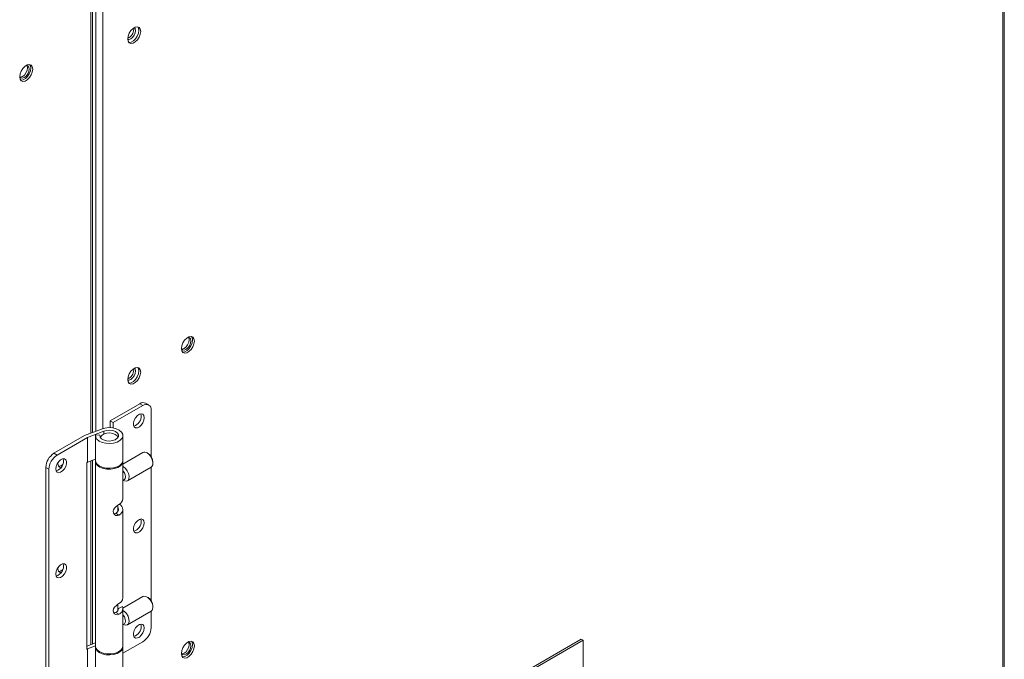
# Model space of a CAD drawing. Units: inches. Extents: x 283 to 545, y -192 to 2.
# Drawn here: x 353 to 358, y -29 to -26 of the extents above; entities that cross this region are included whole.
import ezdxf

# ---------------------------------------------------------------- set-up
doc = ezdxf.new("R2010")
doc.units = ezdxf.units.IN
doc.header["$MEASUREMENT"] = 0
doc.layers.get('0').update_dxf_attribs({"lineweight": 0})

msp = doc.modelspace()

# ---------------------------------------------------------------- linework, layer by layer
at = {"color": 8, "linetype": 'Continuous', "lineweight": 15}
for p, q in [((358.180518, -19.824666), (358.180518, -32.595281)), ((353.572104, -28.053972), (353.572104, -24.064689)), ((353.596714, -24.071798), (353.596714, -28.044374)), ((353.631891, -24.097473), (353.631891, -28.030965)), ((353.637417, -28.043774), (353.637417, -28.058305)), ((353.572104, -29.122125), (353.572104, -28.19456))]:
    msp.add_line(p, q, dxfattribs=at)
at = {"color": 7, "linetype": 'Continuous', "lineweight": 15}
for p, q in [((358.187803, -32.585127), (358.187803, -19.82046)), ((353.579389, -28.051131), (353.579389, -24.061848)), ((353.773911, -26.020432), (353.765181, -26.033931)), ((353.78462, -26.009749), (353.773911, -26.020432)), ((353.796016, -26.00317), (353.78462, -26.009749)), ((353.788152, -26.013733), (353.787517, -26.007639)), ((353.795704, -26.009263), (353.79252, -26.004698)), ((353.797603, -26.019188), (353.795704, -26.009263)), ((353.795704, -26.031305), (353.797603, -26.019188)), ((353.806725, -26.001489), (353.796016, -26.00317)), ((353.815455, -26.004908), (353.806725, -26.001489)), ((353.808308, -26.001701), (353.811703, -26.00756)), ((353.811703, -26.00756), (353.813682, -26.019378)), ((353.813682, -26.019378), (353.811703, -26.03348)), ((353.821153, -26.013016), (353.815455, -26.004908)), ((353.823132, -26.024833), (353.821153, -26.013016)), ((353.759483, -26.048617), (353.757504, -26.06272)), ((353.757504, -26.06272), (353.759483, -26.074537)), ((353.757578, -26.065226), (353.76312, -26.065701)), ((353.765181, -26.033931), (353.759483, -26.048617)), ((353.759483, -26.074537), (353.765181, -26.082645)), ((353.76312, -26.065701), (353.772664, -26.062383)), ((353.772664, -26.062383), (353.782208, -26.054682)), ((353.786566, -26.072348), (353.775169, -26.078927)), ((353.782208, -26.054682), (353.790298, -26.043768)), ((353.797275, -26.061665), (353.786566, -26.072348)), ((353.790298, -26.043768), (353.795704, -26.031305)), ((353.796016, -26.077804), (353.806725, -26.067121)), ((353.806005, -26.048166), (353.797275, -26.061665)), ((353.811703, -26.03348), (353.806005, -26.048166)), ((353.806725, -26.067121), (353.815455, -26.053622)), ((353.815455, -26.053622), (353.821153, -26.038936)), ((353.821153, -26.038936), (353.823132, -26.024833)), ((353.76446, -26.080608), (353.762878, -26.080397)), ((353.775169, -26.078927), (353.76446, -26.080608)), ((353.765181, -26.082645), (353.773911, -26.086064)), ((353.773911, -26.086064), (353.78462, -26.084383)), ((353.78462, -26.084383), (353.796016, -26.077804)), ((353.228146, -26.211425), (353.219415, -26.224924)), ((353.238854, -26.200742), (353.228146, -26.211425)), ((353.250251, -26.194163), (353.238854, -26.200742)), ((353.243286, -26.234041), (353.248692, -26.221578)), ((353.244646, -26.197198), (353.243841, -26.197296)), ((353.252736, -26.19877), (353.244646, -26.197198)), ((353.248692, -26.199536), (353.247365, -26.197158)), ((353.25059, -26.209461), (353.248692, -26.199536)), ((353.248692, -26.221578), (353.25059, -26.209461)), ((353.26096, -26.192482), (353.250251, -26.194163)), ((353.258143, -26.204992), (353.252736, -26.19877)), ((353.260041, -26.214917), (353.258143, -26.204992)), ((353.258143, -26.227033), (353.260041, -26.214917)), ((353.26969, -26.195901), (353.26096, -26.192482)), ((353.262542, -26.192694), (353.265937, -26.198553)), ((353.265937, -26.198553), (353.267916, -26.21037)), ((353.267916, -26.21037), (353.265937, -26.224473)), ((353.275388, -26.204009), (353.26969, -26.195901)), ((353.277367, -26.215826), (353.275388, -26.204009)), ((353.275388, -26.229929), (353.277367, -26.215826)), ((353.213717, -26.23961), (353.211738, -26.253713)), ((353.211738, -26.253713), (353.213717, -26.26553)), ((353.211746, -26.252893), (353.212062, -26.253635)), ((353.212062, -26.253635), (353.217468, -26.259857)), ((353.213389, -26.256014), (353.216108, -26.255974)), ((353.219415, -26.224924), (353.213717, -26.23961)), ((353.213717, -26.26553), (353.219415, -26.273638)), ((353.216108, -26.255974), (353.225652, -26.252656)), ((353.218695, -26.271601), (353.217112, -26.27139)), ((353.217468, -26.259857), (353.225558, -26.261429)), ((353.229404, -26.26992), (353.218695, -26.271601)), ((353.225558, -26.261429), (353.235102, -26.258112)), ((353.225652, -26.252656), (353.235195, -26.244955)), ((353.2408, -26.263341), (353.229404, -26.26992)), ((353.235102, -26.258112), (353.244646, -26.25041)), ((353.235195, -26.244955), (353.243286, -26.234041)), ((353.238854, -26.275376), (353.250251, -26.268797)), ((353.251509, -26.252658), (353.2408, -26.263341)), ((353.244646, -26.25041), (353.252736, -26.239497)), ((353.250251, -26.268797), (353.26096, -26.258114)), ((353.260239, -26.239159), (353.251509, -26.252658)), ((353.252736, -26.239497), (353.258143, -26.227033)), ((353.265937, -26.224473), (353.260239, -26.239159)), ((353.26096, -26.258114), (353.26969, -26.244615)), ((353.26969, -26.244615), (353.275388, -26.229929)), ((353.219415, -26.273638), (353.228146, -26.277057)), ((353.228146, -26.277057), (353.238854, -26.275376)), ((354.067324, -27.567387), (354.055927, -27.573966)), ((354.078033, -27.565706), (354.067324, -27.567387)), ((354.086763, -27.569125), (354.078033, -27.565706)), ((354.079615, -27.565918), (354.08301, -27.571777)), ((354.03079, -27.612834), (354.028811, -27.626937)), ((354.036488, -27.598148), (354.03079, -27.612834)), ((354.045218, -27.584649), (354.036488, -27.598148)), ((354.055927, -27.573966), (354.045218, -27.584649)), ((354.060359, -27.607266), (354.052268, -27.618179)), ((354.065765, -27.594802), (354.060359, -27.607266)), ((354.061719, -27.570422), (354.060914, -27.570521)), ((354.069809, -27.571994), (354.061719, -27.570422)), ((354.061719, -27.623635), (354.069809, -27.612721)), ((354.064438, -27.570382), (354.065765, -27.572761)), ((354.065765, -27.572761), (354.067663, -27.582685)), ((354.067663, -27.582685), (354.065765, -27.594802)), ((354.077312, -27.612383), (354.068582, -27.625882)), ((354.075215, -27.578216), (354.069809, -27.571994)), ((354.069809, -27.612721), (354.075215, -27.600258)), ((354.077114, -27.588141), (354.075215, -27.578216)), ((354.075215, -27.600258), (354.077114, -27.588141)), ((354.08301, -27.597697), (354.077312, -27.612383)), ((354.08301, -27.571777), (354.084989, -27.583595)), ((354.084989, -27.583595), (354.08301, -27.597697)), ((354.092461, -27.577233), (354.086763, -27.569125)), ((354.086763, -27.617839), (354.092461, -27.603153)), ((354.09444, -27.58905), (354.092461, -27.577233)), ((354.092461, -27.603153), (354.09444, -27.58905)), ((354.028811, -27.626937), (354.03079, -27.638754)), ((354.028819, -27.626117), (354.029135, -27.62686)), ((354.029135, -27.62686), (354.034541, -27.633082)), ((354.033181, -27.629198), (354.030462, -27.629238)), ((354.03079, -27.638754), (354.036488, -27.646862)), ((354.042725, -27.625881), (354.033181, -27.629198)), ((354.035768, -27.644825), (354.034185, -27.644614)), ((354.034541, -27.633082), (354.042631, -27.634654)), ((354.046477, -27.643144), (354.035768, -27.644825)), ((354.036488, -27.646862), (354.045218, -27.650281)), ((354.042631, -27.634654), (354.052175, -27.631336)), ((354.052268, -27.618179), (354.042725, -27.625881)), ((354.045218, -27.650281), (354.055927, -27.6486)), ((354.057873, -27.636565), (354.046477, -27.643144)), ((354.052175, -27.631336), (354.061719, -27.623635)), ((354.055927, -27.6486), (354.067324, -27.642021)), ((354.068582, -27.625882), (354.057873, -27.636565)), ((354.067324, -27.642021), (354.078033, -27.631338)), ((354.078033, -27.631338), (354.086763, -27.617839)), ((353.765181, -27.754771), (353.759483, -27.769457)), ((353.773911, -27.741272), (353.765181, -27.754771)), ((353.78462, -27.730589), (353.773911, -27.741272)), ((353.782208, -27.775521), (353.790298, -27.764608)), ((353.796016, -27.72401), (353.78462, -27.730589)), ((353.788152, -27.734572), (353.787517, -27.728479)), ((353.790298, -27.764608), (353.795704, -27.752144)), ((353.795704, -27.730103), (353.79252, -27.725538)), ((353.797603, -27.740028), (353.795704, -27.730103)), ((353.795704, -27.752144), (353.797603, -27.740028)), ((353.806725, -27.722329), (353.796016, -27.72401)), ((353.811703, -27.75432), (353.806005, -27.769006)), ((353.815455, -27.725748), (353.806725, -27.722329)), ((353.808308, -27.72254), (353.811703, -27.7284)), ((353.811703, -27.7284), (353.813682, -27.740217)), ((353.813682, -27.740217), (353.811703, -27.75432)), ((353.821153, -27.733855), (353.815455, -27.725748)), ((353.815455, -27.774462), (353.821153, -27.759775)), ((353.823132, -27.745673), (353.821153, -27.733855)), ((353.821153, -27.759775), (353.823132, -27.745673)), ((353.759483, -27.769457), (353.757504, -27.783559)), ((353.757504, -27.783559), (353.759483, -27.795377)), ((353.757578, -27.786065), (353.76312, -27.78654)), ((353.759483, -27.795377), (353.765181, -27.803484)), ((353.76446, -27.801448), (353.762878, -27.801236)), ((353.76312, -27.78654), (353.772664, -27.783223)), ((353.775169, -27.799767), (353.76446, -27.801448)), ((353.765181, -27.803484), (353.773911, -27.806904)), ((353.772664, -27.783223), (353.782208, -27.775521)), ((353.773911, -27.806904), (353.78462, -27.805222)), ((353.786566, -27.793188), (353.775169, -27.799767)), ((353.78462, -27.805222), (353.796016, -27.798644)), ((353.797275, -27.782505), (353.786566, -27.793188)), ((353.796016, -27.798644), (353.806725, -27.78796)), ((353.806005, -27.769006), (353.797275, -27.782505)), ((353.806725, -27.78796), (353.815455, -27.774462)), ((353.819036, -27.905405), (353.669176, -27.991918)), ((353.684679, -28.000867), (353.834539, -27.914355)), ((353.834539, -27.914355), (353.819036, -27.905405)), ((353.863769, -27.91146), (353.848266, -27.902511)), ((353.816412, -27.958766), (353.806325, -27.965668)), ((353.826155, -27.956343), (353.816412, -27.958766)), ((353.824068, -27.956643), (353.823999, -27.956478)), ((353.82593, -27.967067), (353.824068, -27.956643)), ((353.834238, -27.958725), (353.826155, -27.956343)), ((353.839571, -27.965592), (353.834238, -27.958725)), ((353.875879, -28.172452), (353.875879, -27.938228)), ((353.684679, -28.000867), (353.669176, -27.991918)), ((353.669176, -27.991918), (353.669176, -28.026529)), ((353.684679, -28.028236), (353.684679, -28.000867)), ((353.790433, -27.988701), (353.786774, -28.001721)), ((353.786774, -28.001721), (353.786774, -28.013418)), ((353.786774, -28.013418), (353.790433, -28.022214)), ((353.797257, -27.976117), (353.790433, -27.988701)), ((353.806325, -27.965668), (353.797257, -27.976117)), ((353.816412, -28.022154), (353.826155, -28.013329)), ((353.826155, -28.013329), (353.834238, -28.001613)), ((353.834238, -28.001613), (353.839571, -27.988589)), ((353.841432, -27.976016), (353.839571, -27.965592)), ((353.839571, -27.988589), (353.841432, -27.976016)), ((353.539986, -28.066497), (353.625144, -28.033286)), ((353.637417, -28.043774), (353.554002, -28.076305)), ((353.616612, -28.064663), (353.594903, -28.062648)), ((353.595807, -28.073995), (353.594903, -28.062648)), ((353.616612, -28.064663), (353.616612, -28.068332)), ((353.616612, -28.064663), (353.618213, -28.073783)), ((353.621654, -28.07188), (353.62809, -28.063913)), ((353.625144, -28.033286), (353.642844, -28.028326)), ((353.62809, -28.063913), (353.638858, -28.057697)), ((353.651875, -28.039984), (353.637417, -28.043774)), ((353.638858, -28.057697), (353.65266, -28.053981)), ((353.642844, -28.028326), (353.662243, -28.026431)), ((353.667688, -28.039157), (353.651875, -28.039984)), ((353.65266, -28.053981), (353.66783, -28.053215)), ((353.662243, -28.026431), (353.681784, -28.027754)), ((353.683091, -28.041385), (353.667688, -28.039157)), ((353.66783, -28.053215), (353.68254, -28.05549)), ((353.681784, -28.027754), (353.699898, -28.032189)), ((353.68254, -28.05549), (353.695014, -28.060533)), ((353.696361, -28.046418), (353.683091, -28.041385)), ((353.695014, -28.060533), (353.703749, -28.067734)), ((353.706017, -28.053695), (353.696361, -28.046418)), ((353.699898, -28.032189), (353.715129, -28.039379)), ((353.710978, -28.062403), (353.706017, -28.053695)), ((353.710692, -28.071568), (353.710978, -28.062403)), ((353.715129, -28.039379), (353.726255, -28.048747)), ((353.726255, -28.048747), (353.732381, -28.059541)), ((353.732381, -28.059541), (353.733016, -28.070893)), ((353.790433, -28.022214), (353.797257, -28.026918)), ((353.797257, -28.026918), (353.806325, -28.026898)), ((353.806325, -28.026898), (353.816412, -28.022154)), ((353.539986, -28.066497), (353.384959, -28.155993)), ((353.554002, -28.076305), (353.400462, -28.164942)), ((353.554002, -28.076305), (353.554002, -28.201619)), ((353.594582, -28.066497), (353.594582, -28.191811)), ((353.602189, -28.084739), (353.595807, -28.073995)), ((353.613536, -28.094018), (353.602189, -28.084739)), ((353.628937, -28.101087), (353.613536, -28.094018)), ((353.618213, -28.073783), (353.62493, -28.082088)), ((353.620218, -28.077126), (353.621654, -28.07188)), ((353.62493, -28.082088), (353.636014, -28.088652)), ((353.647154, -28.105378), (353.628937, -28.101087)), ((353.636014, -28.088652), (353.650226, -28.09274)), ((353.666725, -28.106546), (353.647154, -28.105378)), ((353.650226, -28.09274), (353.665978, -28.093896)), ((353.665978, -28.093896), (353.681509, -28.091991)), ((353.686078, -28.104498), (353.666725, -28.106546)), ((353.681509, -28.091991), (353.695086, -28.087237)), ((353.703658, -28.099398), (353.686078, -28.104498)), ((353.695086, -28.087237), (353.705189, -28.080166)), ((353.718054, -28.091655), (353.703658, -28.099398)), ((353.703749, -28.067734), (353.70769, -28.076226)), ((353.705189, -28.080166), (353.710692, -28.071568)), ((353.70769, -28.076226), (353.707798, -28.077126)), ((353.728109, -28.081892), (353.718054, -28.091655)), ((353.733016, -28.070893), (353.728109, -28.081892)), ((353.733435, -28.191811), (353.733435, -28.066497)), ((353.400462, -28.164942), (353.384959, -28.155993)), ((353.834017, -28.152137), (353.733435, -28.210202)), ((353.866036, -28.162823), (353.855209, -28.154235)), ((353.860381, -28.157222), (353.855214, -28.154238)), ((353.875401, -28.174925), (353.866036, -28.162823)), ((353.400762, -28.208966), (353.395429, -28.22199)), ((353.408846, -28.19725), (353.400762, -28.208966)), ((353.406582, -28.200038), (353.405301, -28.20989)), ((353.405301, -28.20989), (353.407199, -28.219815)), ((353.418589, -28.188425), (353.408846, -28.19725)), ((353.428675, -28.183681), (353.418589, -28.188425)), ((353.437743, -28.18366), (353.428675, -28.183681)), ((353.444567, -28.188365), (353.437743, -28.18366)), ((353.448226, -28.19716), (353.444567, -28.188365)), ((353.444567, -28.221878), (353.448226, -28.208858)), ((353.448226, -28.208858), (353.448226, -28.19716)), ((353.554002, -28.201619), (353.550322, -28.203744)), ((353.550322, -28.203744), (353.550322, -29.146584)), ((353.594582, -28.185794), (353.554002, -28.201619)), ((353.579389, -29.119284), (353.579389, -28.191719)), ((353.594582, -28.191811), (353.595807, -28.199309)), ((353.594582, -28.196585), (353.594582, -29.129877)), ((353.594604, -28.195566), (353.594705, -28.194198)), ((353.596896, -28.206847), (353.594604, -28.195566)), ((353.595807, -28.199309), (353.602189, -28.210053)), ((353.604578, -28.217304), (353.596896, -28.206847)), ((353.602189, -28.210053), (353.613536, -28.219332)), ((353.718054, -28.216969), (353.728109, -28.207206)), ((353.729834, -28.209326), (353.720999, -28.219474)), ((353.728109, -28.207206), (353.733016, -28.196207)), ((353.733382, -28.198154), (353.729834, -28.209326)), ((353.733016, -28.196207), (353.733435, -28.191811)), ((353.733312, -28.194198), (353.733382, -28.198154)), ((353.733435, -28.38575), (353.733435, -28.196585)), ((353.882039, -28.188907), (353.875401, -28.174925)), ((353.885053, -28.202881), (353.882039, -28.188907)), ((353.884037, -28.214959), (353.885053, -28.202881)), ((353.885181, -28.206148), (353.885181, -28.200182)), ((353.343618, -28.227597), (353.359121, -28.236547)), ((353.343618, -28.227597), (353.343618, -29.325587)), ((353.359121, -28.236547), (353.359121, -29.334537)), ((353.395429, -28.22199), (353.393568, -28.234563)), ((353.393568, -28.234563), (353.395429, -28.244986)), ((353.395429, -28.244986), (353.400762, -28.251853)), ((353.400762, -28.251853), (353.408846, -28.254236)), ((353.407199, -28.219815), (353.412605, -28.226037)), ((353.408846, -28.254236), (353.418589, -28.251813)), ((353.412605, -28.226037), (353.420696, -28.227609)), ((353.418589, -28.251813), (353.428675, -28.24491)), ((353.420696, -28.227609), (353.420735, -28.227605)), ((353.428675, -28.24491), (353.437743, -28.234462)), ((353.437743, -28.234462), (353.444567, -28.221878)), ((353.617033, -28.226097), (353.604578, -28.217304)), ((353.613536, -28.219332), (353.628937, -28.226401)), ((353.63326, -28.232519), (353.617033, -28.226097)), ((353.628937, -28.226401), (353.647154, -28.230692)), ((353.651958, -28.236056), (353.63326, -28.232519)), ((353.647154, -28.230692), (353.666725, -28.23186)), ((353.671623, -28.236423), (353.651958, -28.236056)), ((353.666725, -28.23186), (353.686078, -28.229812)), ((353.690676, -28.23359), (353.671623, -28.236423)), ((353.686078, -28.229812), (353.703658, -28.224712)), ((353.707588, -28.227785), (353.690676, -28.23359)), ((353.703658, -28.224712), (353.718054, -28.216969)), ((353.720999, -28.219474), (353.707588, -28.227785)), ((353.735321, -28.223445), (353.733435, -28.222425)), ((353.73393, -28.245939), (353.733435, -28.245426)), ((353.740636, -28.254985), (353.73393, -28.245939)), ((353.746148, -28.232033), (353.735321, -28.223445)), ((353.735321, -28.223445), (353.735321, -28.223445)), ((353.745116, -28.265315), (353.740636, -28.254985)), ((353.755513, -28.244135), (353.746148, -28.232033)), ((353.762151, -28.258117), (353.755513, -28.244135)), ((353.756513, -28.294765), (353.876401, -28.225555)), ((353.765165, -28.272091), (353.762151, -28.258117)), ((353.875879, -28.900468), (353.875879, -28.225856)), ((353.876401, -28.225555), (353.879127, -28.223511)), ((353.879127, -28.223511), (353.884037, -28.214959)), ((353.733435, -28.292898), (353.740634, -28.288742)), ((353.734579, -28.292238), (353.735316, -28.292663)), ((353.735316, -28.292663), (353.740828, -28.295256)), ((353.740634, -28.288742), (353.740636, -28.288741)), ((353.740636, -28.288741), (353.745116, -28.283584)), ((353.740828, -28.295256), (353.751099, -28.296591)), ((353.74669, -28.275358), (353.745116, -28.265315)), ((353.745116, -28.283584), (353.74669, -28.275358)), ((353.751099, -28.296591), (353.759239, -28.292721)), ((353.759239, -28.292721), (353.764149, -28.284169)), ((353.764149, -28.284169), (353.765165, -28.272091)), ((353.684075, -28.449113), (353.686359, -28.440866)), ((353.685247, -28.457846), (353.684075, -28.449113)), ((353.690335, -28.465241), (353.685247, -28.457846)), ((353.686359, -28.440866), (353.691371, -28.432756)), ((353.690093, -28.461198), (353.687345, -28.460895)), ((353.697598, -28.458847), (353.690093, -28.461198)), ((353.691371, -28.432756), (353.699004, -28.424562)), ((353.697598, -28.458847), (353.7131, -28.467796)), ((353.699004, -28.424562), (353.707885, -28.417429)), ((353.707753, -28.450145), (353.707857, -28.448407)), ((353.707857, -28.448407), (353.707857, -28.417452)), ((353.707885, -28.417429), (353.7131, -28.41409)), ((353.733435, -28.887006), (353.733435, -28.439456)), ((353.697498, -28.46944), (353.690335, -28.465241)), ((353.705317, -28.470332), (353.697498, -28.46944)), ((353.7131, -28.467796), (353.705317, -28.470332)), ((353.797257, -28.50721), (353.790433, -28.519794)), ((353.806325, -28.496761), (353.797257, -28.50721)), ((353.816412, -28.489859), (353.806325, -28.496761)), ((353.826155, -28.487436), (353.816412, -28.489859)), ((353.824068, -28.487736), (353.823999, -28.487571)), ((353.82593, -28.49816), (353.824068, -28.487736)), ((353.834238, -28.489819), (353.826155, -28.487436)), ((353.839571, -28.496685), (353.834238, -28.489819)), ((353.841432, -28.507109), (353.839571, -28.496685)), ((353.839571, -28.519682), (353.841432, -28.507109)), ((353.790433, -28.519794), (353.786774, -28.532814)), ((353.786774, -28.532814), (353.786774, -28.544512)), ((353.786774, -28.544512), (353.790433, -28.553307)), ((353.790433, -28.553307), (353.797257, -28.558012)), ((353.797257, -28.558012), (353.806325, -28.557991)), ((353.806325, -28.557991), (353.816412, -28.553247)), ((353.816412, -28.553247), (353.826155, -28.544422)), ((353.826155, -28.544422), (353.834238, -28.532706)), ((353.834238, -28.532706), (353.839571, -28.519682)), ((353.395429, -28.753083), (353.393568, -28.765656)), ((353.400762, -28.740059), (353.395429, -28.753083)), ((353.408846, -28.728343), (353.400762, -28.740059)), ((353.406575, -28.731161), (353.405301, -28.740983)), ((353.405301, -28.740983), (353.407199, -28.750908)), ((353.407199, -28.750908), (353.412605, -28.75713)), ((353.418589, -28.719518), (353.408846, -28.728343)), ((353.412605, -28.75713), (353.420696, -28.758702)), ((353.428675, -28.714774), (353.418589, -28.719518)), ((353.420696, -28.758702), (353.420735, -28.758698)), ((353.437743, -28.714753), (353.428675, -28.714774)), ((353.444567, -28.719458), (353.437743, -28.714753)), ((353.437743, -28.765555), (353.444567, -28.752971)), ((353.448226, -28.728253), (353.444567, -28.719458)), ((353.444567, -28.752971), (353.448226, -28.739951)), ((353.448226, -28.739951), (353.448226, -28.728253)), ((353.393568, -28.765656), (353.395429, -28.77608)), ((353.395429, -28.77608), (353.400762, -28.782946)), ((353.400762, -28.782946), (353.408846, -28.785329)), ((353.408846, -28.785329), (353.418589, -28.782906)), ((353.418589, -28.782906), (353.428675, -28.776004)), ((353.428675, -28.776004), (353.437743, -28.765555)), ((353.834017, -28.880152), (353.733308, -28.93829)), ((353.839431, -28.878326), (353.834017, -28.880152)), ((353.849702, -28.87966), (353.839431, -28.878326)), ((353.860716, -28.886019), (353.849702, -28.87966)), ((353.860381, -28.885237), (353.855214, -28.882253)), ((353.870987, -28.896543), (353.860716, -28.886019)), ((353.879127, -28.909811), (353.870987, -28.896543)), ((353.884037, -28.924031), (353.879127, -28.909811)), ((353.684075, -28.950369), (353.686359, -28.942123)), ((353.685247, -28.959102), (353.684075, -28.950369)), ((353.690335, -28.966497), (353.685247, -28.959102)), ((353.686359, -28.942123), (353.691371, -28.934012)), ((353.697598, -28.960103), (353.690093, -28.962454)), ((353.691371, -28.934012), (353.699004, -28.925819)), ((353.697598, -28.960103), (353.7131, -28.969053)), ((353.699004, -28.925819), (353.707885, -28.918686)), ((353.707857, -28.95126), (353.707857, -28.918708)), ((353.707885, -28.918686), (353.7131, -28.915347)), ((353.730498, -28.929178), (353.711501, -28.940144)), ((353.711501, -28.94128), (353.711501, -28.940144)), ((353.733435, -29.129877), (353.733435, -28.940712)), ((353.740828, -28.955229), (353.733435, -28.95044)), ((353.751099, -28.965753), (353.740828, -28.955229)), ((353.756513, -29.02278), (353.876401, -28.95357)), ((353.875879, -29.036218), (353.875879, -28.953871)), ((353.876401, -28.95357), (353.882039, -28.947777)), ((353.882039, -28.947777), (353.885053, -28.937283)), ((353.885053, -28.937283), (353.884037, -28.924031)), ((353.885181, -28.934163), (353.885181, -28.928197)), ((353.690093, -28.962454), (353.687345, -28.962151)), ((353.697498, -28.970696), (353.690335, -28.966497)), ((353.705317, -28.971588), (353.697498, -28.970696)), ((353.7131, -28.969053), (353.705317, -28.971588)), ((353.73393, -28.973955), (353.733435, -28.973441)), ((353.740636, -28.983), (353.73393, -28.973955)), ((353.745116, -28.993331), (353.740636, -28.983)), ((353.74669, -29.003373), (353.745116, -28.993331)), ((353.745116, -29.011599), (353.74669, -29.003373)), ((353.759239, -28.979021), (353.751099, -28.965753)), ((353.764149, -28.993241), (353.759239, -28.979021)), ((353.762151, -29.016987), (353.765165, -29.006493)), ((353.765165, -29.006493), (353.764149, -28.993241)), ((353.733435, -29.020913), (353.740634, -29.016757)), ((353.734579, -29.020253), (353.735316, -29.020679)), ((353.735321, -29.020681), (353.746148, -29.024595)), ((353.740634, -29.016757), (353.740636, -29.016756)), ((353.740636, -29.016756), (353.745116, -29.011599)), ((353.746148, -29.024595), (353.755513, -29.023305)), ((353.755513, -29.023305), (353.762151, -29.016987)), ((353.790433, -29.050887), (353.786774, -29.063907)), ((353.797257, -29.038303), (353.790433, -29.050887)), ((353.806325, -29.027854), (353.797257, -29.038303)), ((353.816412, -29.020952), (353.806325, -29.027854)), ((353.826155, -29.018529), (353.816412, -29.020952)), ((353.824068, -29.018829), (353.823999, -29.018664)), ((353.82593, -29.029253), (353.824068, -29.018829)), ((353.834238, -29.020912), (353.826155, -29.018529)), ((353.839571, -29.027779), (353.834238, -29.020912)), ((353.834238, -29.063799), (353.839571, -29.050775)), ((353.841432, -29.038202), (353.839571, -29.027779)), ((353.839571, -29.050775), (353.841432, -29.038202)), ((353.733435, -29.166188), (353.834539, -29.107823)), ((353.786774, -29.063907), (353.786774, -29.075605)), ((353.786774, -29.075605), (353.790433, -29.0844)), ((353.790433, -29.0844), (353.797257, -29.089105)), ((353.797257, -29.089105), (353.806325, -29.089084)), ((353.806325, -29.089084), (353.816412, -29.08434)), ((353.816412, -29.08434), (353.826155, -29.075515)), ((353.826155, -29.075515), (353.834238, -29.063799)), ((354.067324, -29.107383), (354.055927, -29.113961)), ((354.078033, -29.105701), (354.067324, -29.107383)), ((354.086763, -29.109121), (354.078033, -29.105701)), ((354.079615, -29.105913), (354.08301, -29.111772)), ((354.092461, -29.117228), (354.086763, -29.109121)), ((356.049508, -29.094938), (354.211914, -30.155758)), ((356.058959, -29.100394), (354.221365, -30.161214)), ((356.058959, -29.100394), (356.049508, -29.094938)), ((356.058959, -29.297941), (356.058959, -29.100394)), ((353.594582, -29.113359), (353.550322, -29.13062)), ((353.550322, -29.146584), (353.554002, -29.144459)), ((353.554002, -29.144459), (353.594582, -29.128633)), ((353.554002, -29.144459), (353.554002, -29.269773)), ((353.596896, -29.140139), (353.594582, -29.129877)), ((353.594582, -29.134651), (353.594582, -29.259965)), ((353.594705, -29.132264), (353.595807, -29.142148)), ((353.595807, -29.142148), (353.602189, -29.152892)), ((353.604578, -29.150596), (353.596896, -29.140139)), ((353.602189, -29.152892), (353.613536, -29.162171)), ((353.617033, -29.159388), (353.604578, -29.150596)), ((353.63326, -29.165811), (353.617033, -29.159388)), ((353.720999, -29.152766), (353.707588, -29.161077)), ((353.718054, -29.159809), (353.728109, -29.150046)), ((353.729834, -29.142617), (353.720999, -29.152766)), ((353.728109, -29.150046), (353.733016, -29.139046)), ((353.733382, -29.131445), (353.729834, -29.142617)), ((353.733016, -29.139046), (353.733312, -29.132264)), ((353.733435, -29.129877), (353.733382, -29.131445)), ((353.733435, -29.259965), (353.733435, -29.134651)), ((354.03079, -29.15283), (354.028811, -29.166932)), ((354.036488, -29.138143), (354.03079, -29.15283)), ((354.045218, -29.124645), (354.036488, -29.138143)), ((354.052268, -29.158174), (354.042725, -29.165876)), ((354.055927, -29.113961), (354.045218, -29.124645)), ((354.060359, -29.147261), (354.052268, -29.158174)), ((354.065765, -29.134797), (354.060359, -29.147261)), ((354.061719, -29.110418), (354.060914, -29.110516)), ((354.069809, -29.11199), (354.061719, -29.110418)), ((354.061719, -29.16363), (354.069809, -29.152717)), ((354.064438, -29.110378), (354.065765, -29.112756)), ((354.065765, -29.112756), (354.067663, -29.122681)), ((354.067663, -29.122681), (354.065765, -29.134797)), ((354.077312, -29.152379), (354.068582, -29.165878)), ((354.075215, -29.118212), (354.069809, -29.11199)), ((354.069809, -29.152717), (354.075215, -29.140253)), ((354.077114, -29.128136), (354.075215, -29.118212)), ((354.075215, -29.140253), (354.077114, -29.128136)), ((354.08301, -29.137692), (354.077312, -29.152379)), ((354.078033, -29.171333), (354.086763, -29.157834)), ((354.08301, -29.111772), (354.084989, -29.12359)), ((354.084989, -29.12359), (354.08301, -29.137692)), ((354.086763, -29.157834), (354.092461, -29.143148)), ((354.09444, -29.129046), (354.092461, -29.117228)), ((354.092461, -29.143148), (354.09444, -29.129046)), ((353.613536, -29.162171), (353.628937, -29.16924)), ((353.628937, -29.16924), (353.647154, -29.173531)), ((353.651958, -29.169348), (353.63326, -29.165811)), ((353.647154, -29.173531), (353.666725, -29.174699)), ((353.671623, -29.169714), (353.651958, -29.169348)), ((353.666725, -29.174699), (353.686078, -29.172651)), ((353.690676, -29.166882), (353.671623, -29.169714)), ((353.686078, -29.172651), (353.703658, -29.167551)), ((353.707588, -29.161077), (353.690676, -29.166882)), ((353.703658, -29.167551), (353.718054, -29.159809)), ((354.028811, -29.166932), (354.03079, -29.17875)), ((354.028819, -29.166112), (354.029135, -29.166855)), ((354.029135, -29.166855), (354.034541, -29.173077)), ((354.033181, -29.169193), (354.030462, -29.169233)), ((354.03079, -29.17875), (354.036488, -29.186857)), ((354.042725, -29.165876), (354.033181, -29.169193)), ((354.035768, -29.184821), (354.034185, -29.184609)), ((354.034541, -29.173077), (354.042631, -29.174649)), ((354.046477, -29.18314), (354.035768, -29.184821)), ((354.036488, -29.186857), (354.045218, -29.190276)), ((354.042631, -29.174649), (354.052175, -29.171332)), ((354.045218, -29.190276), (354.055927, -29.188595)), ((354.057873, -29.176561), (354.046477, -29.18314)), ((354.052175, -29.171332), (354.061719, -29.16363)), ((354.055927, -29.188595), (354.067324, -29.182016)), ((354.068582, -29.165878), (354.057873, -29.176561)), ((354.067324, -29.182016), (354.078033, -29.171333))]:
    msp.add_line(p, q, dxfattribs=at)
for centre, radius, start, end in [((353.737405, -26.012869), 0.050754, 293.474888, 359.024589), ((353.737405, -27.733708), 0.050754, 293.474892, 359.024589), ((353.836161, -27.92931), 0.029406, 65.692881, 125.617577), ((353.850677, -27.93414), 0.025532, 350.785963, 129.203285), ((353.774004, -27.968472), 0.051945, 285.900933, 1.55019), ((353.433374, -28.231681), 0.089849, 122.605478, 177.394522), ((353.842951, -28.16997), 0.019946, 52.080966, 116.608575), ((353.831327, -28.202633), 0.05391, 2.60583, 57.388793), ((353.448877, -28.240631), 0.089849, 122.605478, 177.394522), ((353.382208, -28.19618), 0.050742, 285.184072, 14.821304), ((353.408224, -28.194948), 0.027247, 270.635579, 320.997401), ((353.698686, -28.382282), 0.034922, 294.37862, 354.301239), ((353.702738, -28.439686), 0.02996, 290.235621, 64.685989), ((353.690546, -28.439703), 0.020401, 290.222234, 31.946601), ((353.774004, -28.499565), 0.051945, 285.900933, 1.55019), ((353.382208, -28.727273), 0.050742, 285.184072, 14.821304), ((353.408224, -28.726041), 0.027247, 270.635575, 320.997341), ((353.69869, -28.883541), 0.034917, 294.374658, 354.305201), ((353.831328, -28.930648), 0.053909, 2.605478, 57.394522), ((353.687983, -28.938584), 0.02357, 294.075778, 356.203258), ((353.702565, -28.940723), 0.030225, 290.399708, 22.457676), ((353.774004, -29.030658), 0.051945, 285.900933, 1.55019), ((353.786124, -29.032134), 0.089849, 302.605478, 357.394522)]:
    msp.add_arc(centre, radius, start, end, dxfattribs=at)

doc.saveas('drawing.dxf')
